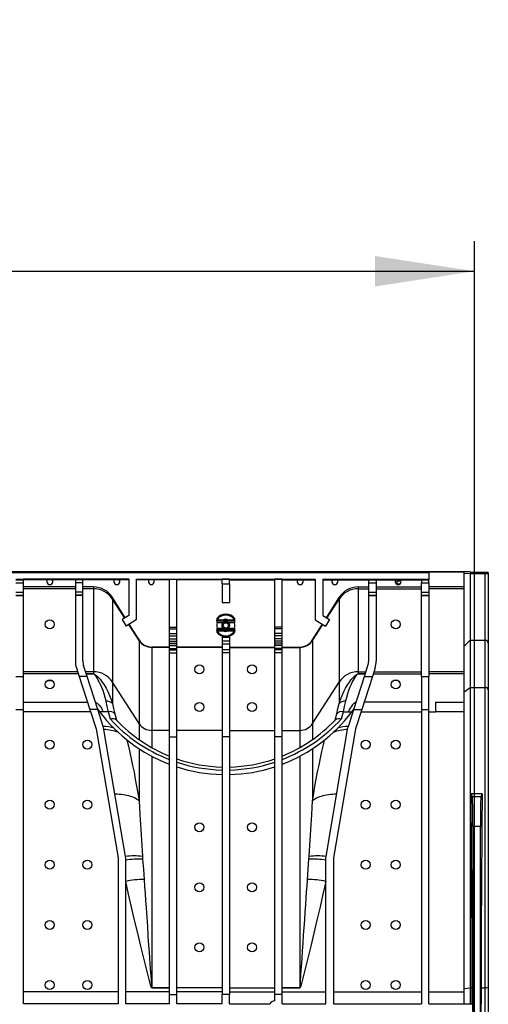
# Model space of a CAD drawing. Units: millimetres. Extents: x 140 to 8260, y 140 to 5800.
# Drawn here: x 3214 to 3526, y 1207 to 1862 of the extents above; entities that cross this region are included whole.
import ezdxf

# ---------------------------------------------------------------- set-up
doc = ezdxf.new("R2010")
doc.units = ezdxf.units.MM
doc.header["$LTSCALE"] = 20
doc.layers.add('HAURATON_DIMENSIONING', color=1, linetype='Continuous')
doc.layers.add('HAURATON_PRODUCT_CONTOUR', color=7, linetype='Continuous', lineweight=25)
doc.styles.add('SLDTEXTSTYLE2', font='ARIAL.TTF', dxfattribs={"width": 0.948})
doc.dimstyles.new('SLDDIMSTYLE0', dxfattribs={"dimtxt": 70, "dimasz": 66.04, "dimexe": 0, "dimexo": 0.0625, "dimgap": 17.5, "dimtad": 1, "dimdec": 0, "dimrnd": 1e-09, "dimzin": 12, "dimdsep": 46, "dimtxsty": 'SLDTEXTSTYLE2', "dimsah": 1, "dimcen": 0.09, "dimadec": 0, "dimazin": 3, "dimtfac": 1, "dimtdec": 0, "dimtofl": 0, "dimtmove": 0, "dimatfit": 3, "dimfxl": 1, "dimfrac": 2, "dimtolj": 1, "dimtzin": 12, "dimarcsym": 0})

# ---------------------------------------------------------------- blocks, each defined once
blk = doc.blocks.new('_D_1')
at = {"layer": 'HAURATON_DIMENSIONING'}
for p, q in [((2836.91, 1862.41), (3050.8, 1862.41)), ((3050.8, 1722.9), (2836.91, 1722.9)), ((2371.35, 1115), (2371.35, 1715)), ((3516.35, 1115), (3516.35, 1715)), ((2371.35, 1695), (3516.35, 1695))]:
    blk.add_line(p, q, dxfattribs=at)
for centre, start, end in [((2836.91, 1792.66), 90, 270), ((3050.8, 1792.66), 270, 90)]:
    blk.add_arc(centre, 69.76, start, end, dxfattribs=at)
for points in [[(2371.35, 1695), (2437.39, 1684.84), (2437.39, 1705.16)], [(3516.35, 1695), (3450.31, 1705.16), (3450.31, 1684.84)]]:
    blk.add_solid(points, dxfattribs=at)
at = {"layer": 'HAURATON_DIMENSIONING', "insert": (2836.91, 1829.18), "char_height": 70, "attachment_point": 1, "style": 'SLDTEXTSTYLE2'}
blk.add_mtext('1145', dxfattribs=at)

msp = doc.modelspace()

# ---------------------------------------------------------------- linework, layer by layer
at = {"layer": 'HAURATON_PRODUCT_CONTOUR'}
for p, q in [((2399.6, 1494.52), (3486.1, 1494.52)), ((3227.1, 1494.95), (3201.1, 1494.95)), ((3227.1, 1494.94), (3201.1, 1494.94)), ((3227.1, 1494.94), (3227.1, 1495)), ((3513.6, 1495), (3227.1, 1495)), ((3227.1, 1495), (3507.6, 1495)), ((3486.1, 1494.89), (3509.6, 1494.89)), ((3486.1, 1494.52), (3486.1, 1494.89)), ((3486.1, 1494.52), (3486.1, 1489.98)), ((3509.6, 1494.13), (3509.6, 1494.89)), ((3509.6, 1494.13), (3513.6, 1493.81)), ((3509.6, 1445.47), (3509.6, 1494.13)), ((3513.6, 1495), (3513.6, 1494.63)), ((3513.6, 1494.63), (3525.6, 1494.63)), ((3525.6, 1493.97), (3525.6, 1494.63)), ((3211.6, 1489.98), (3216.6, 1489.98)), ((3211.6, 1489.55), (3216.6, 1489.55)), ((3211.6, 1487.55), (3216.6, 1487.55)), ((3216.6, 1489.55), (3216.6, 1489.98)), ((3251.1, 1489.98), (3216.6, 1489.98)), ((3232.43, 1489.6), (3216.6, 1489.6)), ((3216.6, 1487.55), (3216.6, 1489.55)), ((3216.6, 1481.46), (3216.6, 1487.55)), ((3235.77, 1489.6), (3232.43, 1489.6)), ((3251.1, 1489.6), (3235.77, 1489.6)), ((3256.1, 1489.98), (3251.1, 1489.98)), ((3251.1, 1489.98), (3251.1, 1489.55)), ((3256.1, 1489.55), (3251.1, 1489.55)), ((3251.1, 1489.55), (3251.1, 1487.55)), ((3256.1, 1487.55), (3251.1, 1487.55)), ((3251.1, 1487.55), (3251.1, 1481.46)), ((3256.1, 1489.55), (3256.1, 1489.98)), ((3286.6, 1489.98), (3256.1, 1489.98)), ((3276.93, 1489.6), (3256.1, 1489.6)), ((3256.1, 1487.55), (3256.1, 1489.55)), ((3256.1, 1481.46), (3256.1, 1487.55)), ((3280.27, 1489.6), (3276.93, 1489.6)), ((3286.6, 1489.6), (3280.27, 1489.6)), ((3286.6, 1489.98), (3286.6, 1465.88)), ((3291.6, 1489.98), (3410.6, 1489.98)), ((3291.6, 1489.98), (3291.6, 1463.11)), ((3299.93, 1489.6), (3291.6, 1489.6)), ((3303.27, 1489.6), (3299.93, 1489.6)), ((3313.6, 1489.6), (3303.27, 1489.6)), ((3313.6, 1489.98), (3318.6, 1489.98)), ((3313.6, 1458.21), (3313.6, 1489.98)), ((3318.6, 1458.21), (3318.6, 1489.98)), ((3348.6, 1489.6), (3318.6, 1489.6)), ((3348.6, 1487), (3348.6, 1489.98)), ((3353.6, 1489.98), (3348.6, 1489.98)), ((3353.6, 1487), (3353.6, 1489.98)), ((3353.6, 1489.6), (3383.6, 1489.6)), ((3388.6, 1489.98), (3383.6, 1489.98)), ((3383.6, 1458.21), (3383.6, 1489.98)), ((3388.6, 1458.21), (3388.6, 1489.98)), ((3388.6, 1489.6), (3398.93, 1489.6)), ((3398.93, 1489.6), (3402.27, 1489.6)), ((3402.27, 1489.6), (3410.6, 1489.6)), ((3410.6, 1489.98), (3410.6, 1463.11)), ((3415.6, 1489.98), (3446.1, 1489.98)), ((3415.6, 1489.98), (3415.6, 1465.88)), ((3415.6, 1489.6), (3421.93, 1489.6)), ((3421.93, 1489.6), (3425.27, 1489.6)), ((3425.27, 1489.6), (3446.1, 1489.6)), ((3446.1, 1489.98), (3451.1, 1489.98)), ((3446.1, 1489.55), (3446.1, 1489.98)), ((3446.1, 1489.55), (3451.1, 1489.55)), ((3446.1, 1487.55), (3446.1, 1489.55)), ((3446.1, 1487.55), (3451.1, 1487.55)), ((3446.1, 1481.46), (3446.1, 1487.55)), ((3451.1, 1489.98), (3451.1, 1489.55)), ((3451.1, 1489.98), (3481.1, 1489.98)), ((3451.1, 1489.6), (3463.93, 1489.6)), ((3451.1, 1489.55), (3451.1, 1487.55)), ((3451.1, 1487.55), (3451.1, 1481.46)), ((3463.93, 1489.6), (3467.27, 1489.6)), ((3467.59, 1488.7), (3465.09, 1488.7)), ((3467.27, 1489.6), (3481.1, 1489.6)), ((3481.1, 1489.98), (3486.1, 1489.98)), ((3481.1, 1489.55), (3481.1, 1489.98)), ((3481.1, 1489.98), (3481.1, 1489.98)), ((3481.1, 1489.55), (3486.1, 1489.55)), ((3481.1, 1489.55), (3481.1, 1487.55)), ((3481.1, 1487.55), (3486.1, 1487.55)), ((3481.1, 1481.46), (3481.1, 1487.55)), ((3486.1, 1489.98), (3486.1, 1489.55)), ((3486.1, 1487.55), (3486.1, 1489.55)), ((3486.1, 1487.55), (3486.1, 1481.46)), ((3513.6, 1493.81), (3513.6, 1449.36)), ((3513.6, 1493.81), (3523.6, 1493.81)), ((3523.6, 1449.36), (3523.6, 1493.81)), ((3525.6, 1493.97), (3525.6, 1447.41)), ((3211.6, 1481.46), (3216.6, 1481.46)), ((3251.1, 1484.89), (3216.6, 1484.89)), ((3251.1, 1484.89), (3216.6, 1484.89)), ((3251.1, 1483.72), (3216.6, 1483.72)), ((3216.6, 1479.46), (3216.6, 1481.46)), ((3256.1, 1481.46), (3251.1, 1481.46)), ((3251.1, 1481.46), (3251.1, 1479.46)), ((3263.06, 1484.89), (3256.1, 1484.89)), ((3263.06, 1484.89), (3256.1, 1484.89)), ((3263.06, 1483.72), (3256.1, 1483.72)), ((3256.1, 1479.46), (3256.1, 1481.46)), ((3263.06, 1484.89), (3263.06, 1483.72)), ((3263.06, 1484.89), (3263.06, 1484.89)), ((3263.06, 1483.72), (3263.06, 1428.45)), ((3348.6, 1487), (3353.6, 1487)), ((3348.6, 1487), (3348.6, 1474.58)), ((3353.6, 1487), (3353.6, 1474.58)), ((3439.14, 1484.89), (3439.14, 1483.72)), ((3439.14, 1484.89), (3446.1, 1484.89)), ((3439.14, 1484.89), (3439.14, 1484.89)), ((3439.14, 1484.89), (3446.1, 1484.89)), ((3439.14, 1483.72), (3439.14, 1428.45)), ((3439.14, 1483.72), (3446.1, 1483.72)), ((3446.1, 1481.46), (3451.1, 1481.46)), ((3446.1, 1479.46), (3446.1, 1481.46)), ((3451.1, 1484.89), (3481.1, 1484.89)), ((3451.1, 1484.89), (3481.1, 1484.89)), ((3451.1, 1483.72), (3481.1, 1483.72)), ((3451.1, 1481.46), (3451.1, 1479.46)), ((3466.47, 1486.7), (3464.73, 1486.7)), ((3481.1, 1481.46), (3486.1, 1481.46)), ((3481.1, 1479.46), (3481.1, 1481.46)), ((3509.6, 1484.89), (3486.1, 1484.89)), ((3509.6, 1484.89), (3486.1, 1484.89)), ((3509.6, 1483.72), (3486.1, 1483.72)), ((3486.1, 1481.46), (3486.1, 1479.46)), ((3211.6, 1479.46), (3216.6, 1479.46)), ((3211.6, 1479.2), (3216.6, 1479.2)), ((3216.6, 1479.2), (3216.6, 1479.46)), ((3216.6, 1425.33), (3216.6, 1479.2)), ((3256.1, 1479.46), (3251.1, 1479.46)), ((3251.1, 1479.46), (3251.1, 1479.2)), ((3251.1, 1479.2), (3251.1, 1435.6)), ((3256.1, 1479.2), (3251.1, 1479.2)), ((3256.1, 1479.2), (3256.1, 1479.46)), ((3256.1, 1435.6), (3256.1, 1479.2)), ((3275.78, 1477.84), (3275.78, 1476.84)), ((3284.19, 1464.38), (3275.78, 1477.84)), ((3275.78, 1477.84), (3275.78, 1477.84)), ((3284.19, 1464.38), (3275.78, 1477.84)), ((3275.78, 1476.84), (3275.78, 1421.57)), ((3283.89, 1464.19), (3275.78, 1476.84)), ((3348.6, 1474.58), (3353.6, 1474.58)), ((3418.01, 1464.38), (3426.42, 1477.84)), ((3418.01, 1464.38), (3426.42, 1477.84)), ((3418.32, 1464.19), (3426.42, 1476.84)), ((3426.42, 1477.84), (3426.42, 1476.84)), ((3426.42, 1477.84), (3426.42, 1477.84)), ((3426.42, 1476.84), (3426.42, 1421.57)), ((3446.1, 1479.46), (3451.1, 1479.46)), ((3446.1, 1479.2), (3446.1, 1479.46)), ((3446.1, 1435.6), (3446.1, 1479.2)), ((3446.1, 1479.2), (3451.1, 1479.2)), ((3451.1, 1479.46), (3451.1, 1479.2)), ((3451.1, 1479.2), (3451.1, 1435.6)), ((3481.1, 1479.46), (3486.1, 1479.46)), ((3481.1, 1479.2), (3481.1, 1479.46)), ((3481.1, 1479.2), (3486.1, 1479.2)), ((3481.1, 1425.33), (3481.1, 1479.2)), ((3486.1, 1479.46), (3486.1, 1479.2)), ((3486.1, 1479.2), (3486.1, 1425.33)), ((3286.6, 1465.88), (3282.22, 1463.15)), ((3282.22, 1463.15), (3284.82, 1458.87)), ((3291.6, 1463.11), (3284.82, 1458.87)), ((3345.1, 1463.8), (3345.1, 1462.8)), ((3345.1, 1462.8), (3345.1, 1462.79)), ((3345.1, 1462.42), (3345.1, 1462.79)), ((3345.1, 1462.42), (3345.1, 1461.05)), ((3345.15, 1462.82), (3345.15, 1462.82)), ((3345.69, 1462.55), (3349.25, 1462.55)), ((3345.69, 1462.55), (3345.69, 1462.25)), ((3345.69, 1462.25), (3356.51, 1462.25)), ((3349.18, 1462.87), (3349.25, 1462.75)), ((3349.25, 1462.75), (3349.25, 1462.55)), ((3352.96, 1462.75), (3349.25, 1462.75)), ((3349.25, 1462.55), (3352.96, 1462.55)), ((3353.02, 1462.87), (3352.96, 1462.75)), ((3352.96, 1462.75), (3352.96, 1462.55)), ((3352.96, 1462.55), (3356.51, 1462.55)), ((3356.51, 1462.25), (3356.51, 1462.55)), ((3357.05, 1462.82), (3357.05, 1462.82)), ((3357.1, 1462.8), (3357.1, 1463.8)), ((3357.1, 1462.8), (3357.1, 1462.79)), ((3357.1, 1462.42), (3357.1, 1462.79)), ((3357.1, 1461.05), (3357.1, 1462.42)), ((3410.6, 1463.11), (3417.38, 1458.87)), ((3415.6, 1465.88), (3419.98, 1463.15)), ((3419.98, 1463.15), (3417.38, 1458.87)), ((3293.44, 1449.28), (3286.58, 1459.98)), ((3293.44, 1449.59), (3286.84, 1460.14)), ((3293.44, 1449.59), (3286.84, 1460.14)), ((3313.6, 1458.21), (3318.6, 1458.21)), ((3313.6, 1456.97), (3313.6, 1458.21)), ((3313.6, 1456.97), (3318.6, 1456.97)), ((3313.6, 1453.97), (3313.6, 1456.97)), ((3318.6, 1456.97), (3318.6, 1458.21)), ((3318.6, 1453.97), (3318.6, 1456.97)), ((3349.32, 1461.05), (3345.1, 1461.05)), ((3345.1, 1457.55), (3349.32, 1457.55)), ((3345.1, 1457.55), (3345.1, 1456.17)), ((3345.1, 1456.17), (3345.1, 1455.8)), ((3345.1, 1455.79), (3345.1, 1455.8)), ((3345.1, 1455.79), (3345.1, 1454.8)), ((3345.15, 1455.78), (3345.15, 1455.78)), ((3345.69, 1456.05), (3345.69, 1456.35)), ((3356.51, 1456.35), (3345.69, 1456.35)), ((3349.25, 1456.05), (3345.69, 1456.05)), ((3349.18, 1455.72), (3349.25, 1455.85)), ((3349.25, 1455.85), (3349.25, 1456.05)), ((3352.96, 1456.05), (3349.25, 1456.05)), ((3349.25, 1455.85), (3352.96, 1455.85)), ((3357.1, 1461.05), (3352.89, 1461.05)), ((3352.89, 1457.55), (3357.1, 1457.55)), ((3352.96, 1455.85), (3352.96, 1456.05)), ((3356.51, 1456.05), (3352.96, 1456.05)), ((3353.02, 1455.72), (3352.96, 1455.85)), ((3356.51, 1456.05), (3356.51, 1456.35)), ((3357.1, 1456.17), (3357.1, 1457.55)), ((3357.1, 1456.17), (3357.1, 1455.8)), ((3357.1, 1454.8), (3357.1, 1455.79)), ((3388.6, 1458.21), (3383.6, 1458.21)), ((3383.6, 1456.97), (3383.6, 1458.21)), ((3388.6, 1456.97), (3383.6, 1456.97)), ((3383.6, 1453.97), (3383.6, 1456.97)), ((3388.6, 1456.97), (3388.6, 1458.21)), ((3388.6, 1453.97), (3388.6, 1456.97)), ((3408.77, 1449.59), (3415.36, 1460.14)), ((3408.77, 1449.59), (3415.36, 1460.14)), ((3408.77, 1449.28), (3415.62, 1459.98)), ((3293.44, 1449.59), (3293.44, 1449.28)), ((3293.44, 1449.59), (3293.44, 1449.59)), ((3293.44, 1449.28), (3293.44, 1394.01)), ((3313.6, 1453.97), (3318.6, 1453.97)), ((3313.6, 1452.45), (3313.6, 1453.97)), ((3313.6, 1452.45), (3318.6, 1452.45)), ((3313.6, 1450.46), (3313.6, 1452.45)), ((3313.6, 1450.46), (3318.6, 1450.46)), ((3313.6, 1450.39), (3313.6, 1450.46)), ((3313.6, 1450.39), (3318.6, 1450.39)), ((3313.6, 1448.89), (3313.6, 1450.39)), ((3313.6, 1448.89), (3318.6, 1448.89)), ((3313.6, 1447.54), (3313.6, 1448.89)), ((3318.6, 1452.45), (3318.6, 1453.97)), ((3318.6, 1450.46), (3318.6, 1452.45)), ((3318.6, 1450.39), (3318.6, 1450.46)), ((3318.6, 1448.89), (3318.6, 1450.39)), ((3318.6, 1447.54), (3318.6, 1448.89)), ((3348.6, 1451.48), (3353.6, 1451.48)), ((3348.6, 1451.48), (3348.6, 1449.07)), ((3348.6, 1449.07), (3353.6, 1449.07)), ((3348.6, 1449.07), (3348.6, 1447.07)), ((3353.6, 1451.48), (3353.6, 1449.07)), ((3353.6, 1449.07), (3353.6, 1447.07)), ((3388.6, 1453.97), (3383.6, 1453.97)), ((3383.6, 1452.45), (3383.6, 1453.97)), ((3388.6, 1452.45), (3383.6, 1452.45)), ((3383.6, 1450.46), (3383.6, 1452.45)), ((3388.6, 1450.46), (3383.6, 1450.46)), ((3383.6, 1450.39), (3383.6, 1450.46)), ((3388.6, 1450.39), (3383.6, 1450.39)), ((3383.6, 1448.89), (3383.6, 1450.39)), ((3388.6, 1448.89), (3383.6, 1448.89)), ((3383.6, 1447.54), (3383.6, 1448.89)), ((3388.6, 1452.45), (3388.6, 1453.97)), ((3388.6, 1450.46), (3388.6, 1452.45)), ((3388.6, 1450.39), (3388.6, 1450.46)), ((3388.6, 1448.89), (3388.6, 1450.39)), ((3388.6, 1447.54), (3388.6, 1448.89)), ((3408.77, 1449.59), (3408.77, 1449.28)), ((3408.77, 1449.59), (3408.77, 1449.59)), ((3408.77, 1449.28), (3408.77, 1394.01)), ((3509.6, 1445.47), (3513.6, 1449.36)), ((3513.6, 1449.36), (3513.6, 1417.99)), ((3513.6, 1449.36), (3523.6, 1449.36)), ((3523.6, 1417.99), (3523.6, 1449.36)), ((3301.92, 1444.89), (3301.92, 1444.69)), ((3313.6, 1444.89), (3301.92, 1444.89)), ((3301.92, 1444.89), (3301.92, 1444.89)), ((3313.6, 1444.89), (3301.92, 1444.89)), ((3301.92, 1444.69), (3301.92, 1389.43)), ((3313.6, 1444.69), (3301.92, 1444.69)), ((3313.6, 1447.54), (3318.6, 1447.54)), ((3313.6, 1446.05), (3313.6, 1447.54)), ((3313.6, 1446.05), (3318.6, 1446.05)), ((3313.6, 1445.98), (3313.6, 1446.05)), ((3313.6, 1445.98), (3318.6, 1445.98)), ((3313.6, 1443.99), (3313.6, 1445.98)), ((3313.6, 1443.99), (3318.6, 1443.99)), ((3313.6, 1443.08), (3313.6, 1443.99)), ((3313.6, 1443.08), (3318.6, 1443.08)), ((3313.6, 1441.08), (3313.6, 1443.08)), ((3318.6, 1446.05), (3318.6, 1447.54)), ((3318.6, 1445.98), (3318.6, 1446.05)), ((3318.6, 1443.99), (3318.6, 1445.98)), ((3348.6, 1444.89), (3318.6, 1444.89)), ((3348.6, 1444.89), (3318.6, 1444.89)), ((3348.6, 1444.69), (3318.6, 1444.69)), ((3318.6, 1443.08), (3318.6, 1443.99)), ((3318.6, 1441.08), (3318.6, 1443.08)), ((3348.6, 1447.07), (3353.6, 1447.07)), ((3348.6, 1447.07), (3348.6, 1443.08)), ((3353.6, 1443.08), (3348.6, 1443.08)), ((3348.6, 1443.08), (3348.6, 1441.08)), ((3353.6, 1447.07), (3353.6, 1443.08)), ((3353.6, 1444.89), (3383.6, 1444.89)), ((3353.6, 1444.89), (3383.6, 1444.89)), ((3353.6, 1444.69), (3383.6, 1444.69)), ((3353.6, 1443.08), (3353.6, 1441.08)), ((3388.6, 1447.54), (3383.6, 1447.54)), ((3383.6, 1446.05), (3383.6, 1447.54)), ((3388.6, 1446.05), (3383.6, 1446.05)), ((3383.6, 1445.98), (3383.6, 1446.05)), ((3388.6, 1445.98), (3383.6, 1445.98)), ((3383.6, 1443.99), (3383.6, 1445.98)), ((3388.6, 1443.99), (3383.6, 1443.99)), ((3383.6, 1443.08), (3383.6, 1443.99)), ((3388.6, 1443.08), (3383.6, 1443.08)), ((3383.6, 1441.08), (3383.6, 1443.08)), ((3388.6, 1446.05), (3388.6, 1447.54)), ((3388.6, 1445.98), (3388.6, 1446.05)), ((3388.6, 1443.99), (3388.6, 1445.98)), ((3388.6, 1444.89), (3400.29, 1444.89)), ((3388.6, 1444.89), (3400.29, 1444.89)), ((3388.6, 1444.69), (3400.29, 1444.69)), ((3388.6, 1443.08), (3388.6, 1443.99)), ((3388.6, 1441.08), (3388.6, 1443.08)), ((3400.29, 1444.89), (3400.29, 1444.69)), ((3400.29, 1444.89), (3400.29, 1444.89)), ((3400.29, 1444.69), (3400.29, 1389.43)), ((3509.6, 1415.05), (3509.6, 1445.47)), ((3525.6, 1447.41), (3525.6, 1416.52)), ((3313.6, 1441.08), (3318.6, 1441.08)), ((3313.6, 1441.02), (3313.6, 1441.08)), ((3313.6, 1441.02), (3318.6, 1441.02)), ((3313.6, 1385.1), (3313.6, 1441.02)), ((3318.6, 1441.02), (3318.6, 1441.08)), ((3318.6, 1385.1), (3318.6, 1441.02)), ((3353.6, 1441.08), (3348.6, 1441.08)), ((3348.6, 1441.08), (3348.6, 1441.02)), ((3353.6, 1441.02), (3348.6, 1441.02)), ((3348.6, 1441.02), (3348.6, 1385.1)), ((3353.6, 1441.08), (3353.6, 1441.02)), ((3353.6, 1441.02), (3353.6, 1385.1)), ((3388.6, 1441.08), (3383.6, 1441.08)), ((3383.6, 1441.02), (3383.6, 1441.08)), ((3388.6, 1441.02), (3383.6, 1441.02)), ((3383.6, 1385.1), (3383.6, 1441.02)), ((3388.6, 1441.02), (3388.6, 1441.08)), ((3388.6, 1385.1), (3388.6, 1441.02)), ((3251.82, 1431), (3253.65, 1425.33)), ((3258.9, 1425.33), (3256.58, 1432.54)), ((3443.3, 1425.33), (3445.62, 1432.54)), ((3450.38, 1431), (3448.56, 1425.33)), ((3211.6, 1425.33), (3216.6, 1425.33)), ((3252.64, 1428.45), (3216.6, 1428.45)), ((3253.1, 1427.03), (3216.6, 1427.03)), ((3216.6, 1403.34), (3216.6, 1425.33)), ((3232.55, 1422.56), (3235.64, 1422.56)), ((3258.9, 1425.33), (3253.65, 1425.33)), ((3253.65, 1425.33), (3260.72, 1403.34)), ((3263.06, 1428.45), (3257.9, 1428.45)), ((3258.35, 1427.04), (3263.06, 1427.04)), ((3263.06, 1427.02), (3258.36, 1427.02)), ((3265.97, 1403.34), (3258.9, 1425.33)), ((3263.06, 1428.45), (3263.06, 1427.04)), ((3263.06, 1427.02), (3263.06, 1427.04)), ((3436.23, 1403.34), (3443.3, 1425.33)), ((3439.14, 1428.45), (3439.14, 1427.04)), ((3439.14, 1428.45), (3444.31, 1428.45)), ((3439.14, 1427.02), (3439.14, 1427.04)), ((3439.14, 1427.04), (3443.85, 1427.04)), ((3443.85, 1427.02), (3439.14, 1427.02)), ((3448.56, 1425.33), (3441.48, 1403.34)), ((3443.3, 1425.33), (3448.56, 1425.33)), ((3449.1, 1427.03), (3481.1, 1427.03)), ((3449.56, 1428.45), (3481.1, 1428.45)), ((3465.64, 1422.56), (3462.55, 1422.56)), ((3481.1, 1425.33), (3486.1, 1425.33)), ((3481.1, 1425.33), (3481.1, 1403.34)), ((3509.6, 1428.45), (3486.1, 1428.45)), ((3509.6, 1427.03), (3486.1, 1427.03)), ((3486.1, 1403.34), (3486.1, 1425.33)), ((3293.44, 1394.01), (3275.78, 1421.57)), ((3275.78, 1421.57), (3275.78, 1407.22)), ((3408.77, 1394.01), (3426.42, 1421.57)), ((3426.42, 1421.57), (3426.42, 1407.22)), ((3509.6, 1415.05), (3513.6, 1417.99)), ((3513.6, 1417.99), (3513.6, 1218.07)), ((3513.6, 1417.99), (3523.6, 1417.99)), ((3523.6, 1218.07), (3523.6, 1417.99)), ((3525.6, 1416.52), (3525.6, 1217.83)), ((3509.6, 1217.58), (3509.6, 1415.05)), ((3211.6, 1403.34), (3216.6, 1403.34)), ((3216.6, 1408.31), (3259.12, 1408.31)), ((3216.6, 1207.5), (3216.6, 1403.34)), ((3260.72, 1403.34), (3264.83, 1390.56)), ((3265.97, 1403.34), (3260.72, 1403.34)), ((3265.86, 1403.69), (3267.22, 1401.84)), ((3269.59, 1392.09), (3265.97, 1403.34)), ((3432.61, 1392.09), (3436.23, 1403.34)), ((3434.99, 1401.84), (3436.34, 1403.69)), ((3436.23, 1403.34), (3441.48, 1403.34)), ((3441.48, 1403.34), (3437.37, 1390.56)), ((3481.1, 1408.31), (3443.08, 1408.31)), ((3481.1, 1403.34), (3481.1, 1207.5)), ((3481.1, 1403.34), (3486.1, 1403.34)), ((3486.1, 1207.5), (3486.1, 1403.34)), ((3490.6, 1408.31), (3509.6, 1408.31)), ((3490.6, 1408.31), (3490.6, 1401.84)), ((3261.2, 1401.84), (3216.6, 1401.84)), ((3269.65, 1401.84), (3267.22, 1401.84)), ((3273.16, 1401.84), (3269.65, 1401.84)), ((3274.37, 1396.92), (3273.16, 1401.84)), ((3278.46, 1396.27), (3278.5, 1396.23)), ((3423.7, 1396.23), (3423.75, 1396.27)), ((3429.05, 1401.84), (3427.84, 1396.92)), ((3429.05, 1401.84), (3432.55, 1401.84)), ((3432.55, 1401.84), (3434.99, 1401.84)), ((3441, 1401.84), (3481.1, 1401.84)), ((3486.1, 1401.84), (3490.6, 1401.84)), ((3509.6, 1401.84), (3490.6, 1401.84)), ((3264.83, 1390.56), (3265.17, 1389.16)), ((3284.39, 1305.5), (3270.1, 1390)), ((3293.44, 1394.01), (3293.44, 1383.3)), ((3301.92, 1389.43), (3301.92, 1377.93)), ((3313.6, 1389.43), (3301.92, 1389.43)), ((3348.6, 1389.43), (3318.6, 1389.43)), ((3353.6, 1389.43), (3383.6, 1389.43)), ((3388.6, 1389.43), (3400.29, 1389.43)), ((3400.29, 1389.43), (3400.29, 1377.93)), ((3408.77, 1394.01), (3408.77, 1383.3)), ((3417.81, 1305.5), (3432.1, 1390)), ((3437.37, 1390.56), (3437.03, 1389.16)), ((3265.17, 1389.16), (3279.46, 1304.67)), ((3313.6, 1385.1), (3318.6, 1385.1)), ((3313.6, 1213.59), (3313.6, 1385.1)), ((3318.6, 1213.59), (3318.6, 1385.1)), ((3353.6, 1385.1), (3348.6, 1385.1)), ((3348.6, 1385.1), (3348.6, 1213.59)), ((3353.6, 1385.1), (3353.6, 1213.59)), ((3388.6, 1385.1), (3383.6, 1385.1)), ((3383.6, 1213.59), (3383.6, 1385.1)), ((3388.6, 1213.59), (3388.6, 1385.1)), ((3437.03, 1389.16), (3422.74, 1304.67)), ((3293.44, 1377.25), (3293.44, 1342.57)), ((3408.77, 1377.25), (3408.77, 1342.57)), ((3301.92, 1372.23), (3301.92, 1218.17)), ((3400.29, 1372.23), (3400.29, 1218.17)), ((3514.14, 1347.2), (3514.99, 1345.52)), ((3521.56, 1347.2), (3514.14, 1347.2)), ((3514.99, 1345.52), (3520.72, 1345.52)), ((3521.56, 1347.2), (3520.72, 1345.52)), ((3515.32, 1325.53), (3515.32, 904.47)), ((3520.38, 1325.53), (3515.32, 1325.53)), ((3520.38, 904.47), (3520.38, 1325.53)), ((3279.46, 1304.67), (3279.6, 1303)), ((3295.7, 1305.54), (3295.83, 1303.7)), ((3406.37, 1303.7), (3406.5, 1305.54)), ((3422.74, 1304.67), (3422.6, 1303)), ((3279.6, 1303), (3279.6, 1207.5)), ((3284.6, 1207.5), (3284.6, 1303)), ((3417.6, 1207.5), (3417.6, 1303)), ((3422.6, 1303), (3422.6, 1207.5)), ((3279.6, 1215.38), (3216.6, 1215.38)), ((3313.6, 1215.38), (3284.6, 1215.38)), ((3301.92, 1218.17), (3301.92, 1218.06)), ((3301.92, 1218.17), (3313.6, 1218.17)), ((3313.6, 1218.06), (3301.92, 1218.06)), ((3313.6, 1207.5), (3313.6, 1213.59)), ((3313.6, 1213.59), (3318.6, 1213.59)), ((3348.6, 1218.11), (3318.6, 1218.11)), ((3348.6, 1215.38), (3318.6, 1215.38)), ((3318.6, 1207.5), (3318.6, 1213.59)), ((3348.6, 1207.5), (3348.6, 1213.59)), ((3353.6, 1213.59), (3348.6, 1213.59)), ((3353.6, 1218.11), (3383.6, 1218.11)), ((3353.6, 1215.38), (3383.6, 1215.38)), ((3353.6, 1207.5), (3353.6, 1213.59)), ((3383.6, 1209.47), (3383.6, 1213.59)), ((3388.6, 1213.59), (3383.6, 1213.59)), ((3388.6, 1218.17), (3400.29, 1218.17)), ((3400.29, 1218.06), (3388.6, 1218.06)), ((3388.6, 1215.38), (3417.6, 1215.38)), ((3388.6, 1207.5), (3388.6, 1213.59)), ((3400.29, 1218.06), (3400.29, 1218.17)), ((3422.6, 1215.38), (3481.1, 1215.38)), ((3486.1, 1215.38), (3509.6, 1215.38)), ((3509.6, 1217.58), (3513.6, 1218.07)), ((3509.6, 1207.5), (3509.6, 1217.58)), ((3513.6, 1218.07), (3514.92, 1218.07)), ((3513.6, 1218.07), (3513.6, 1207.5)), ((3520.78, 1218.07), (3523.6, 1218.07)), ((3523.6, 1202.13), (3523.6, 1218.07)), ((3525.6, 1217.83), (3525.6, 1202.03)), ((3279.6, 1207.5), (3216.6, 1207.5)), ((3313.6, 1207.5), (3284.6, 1207.5)), ((3348.6, 1207.5), (3318.6, 1207.5)), ((3353.6, 1207.5), (3380.36, 1207.5)), ((3388.6, 1207.5), (3417.6, 1207.5)), ((3422.6, 1207.5), (3481.1, 1207.5)), ((3486.1, 1207.5), (3515.32, 1207.5))]:
    msp.add_line(p, q, dxfattribs=at)
at = {"layer": 'HAURATON_PRODUCT_CONTOUR', "flags": 128}
for points in [[(3345.1, 1462.79), (3345.13, 1462.81), (3345.15, 1462.82)], [(3345.1, 1462.42), (3345.42, 1462.28), (3345.69, 1462.25)], [(3345.69, 1462.55), (3345.27, 1462.61), (3345.18, 1462.65), (3345.15, 1462.68), (3345.13, 1462.7), (3345.12, 1462.73), (3345.12, 1462.75), (3345.12, 1462.76), (3345.13, 1462.79), (3345.15, 1462.82)], [(3349.18, 1462.87), (3348.09, 1462.86), (3347.07, 1462.84), (3346.1, 1462.83), (3345.15, 1462.82)], [(3349.18, 1462.87), (3349.17, 1462.82), (3349.16, 1462.77), (3349.16, 1462.71), (3349.17, 1462.66), (3349.18, 1462.61), (3349.2, 1462.58), (3349.22, 1462.56), (3349.25, 1462.55)], [(3353.02, 1462.87), (3353.04, 1462.82), (3353.04, 1462.77), (3353.04, 1462.71), (3353.03, 1462.66), (3353.02, 1462.61), (3353, 1462.58), (3352.98, 1462.56), (3352.96, 1462.55)], [(3357.05, 1462.82), (3356.11, 1462.83), (3355.13, 1462.84), (3354.11, 1462.86), (3353.02, 1462.87)], [(3357.05, 1462.82), (3357.07, 1462.79), (3357.09, 1462.76), (3357.09, 1462.75), (3357.09, 1462.73), (3357.07, 1462.7), (3357.05, 1462.68), (3356.94, 1462.61), (3356.51, 1462.55)], [(3356.51, 1462.25), (3356.86, 1462.3), (3357.1, 1462.42)], [(3357.1, 1462.79), (3357.07, 1462.81), (3357.05, 1462.82)], [(3345.69, 1456.35), (3345.35, 1456.3), (3345.1, 1456.17)], [(3345.1, 1455.8), (3345.13, 1455.79), (3345.15, 1455.78)], [(3345.15, 1455.78), (3345.13, 1455.8), (3345.12, 1455.83), (3345.12, 1455.85), (3345.12, 1455.86), (3345.13, 1455.89), (3345.15, 1455.92), (3345.27, 1455.98), (3345.69, 1456.05)], [(3345.15, 1455.78), (3346.1, 1455.77), (3347.07, 1455.75), (3348.09, 1455.74), (3349.18, 1455.72)], [(3349.18, 1455.72), (3349.17, 1455.77), (3349.16, 1455.83), (3349.16, 1455.88), (3349.17, 1455.93), (3349.18, 1455.98), (3349.2, 1456.02), (3349.22, 1456.04), (3349.25, 1456.05)], [(3352.96, 1456.05), (3352.98, 1456.04), (3353, 1456.02), (3353.02, 1455.98), (3353.03, 1455.93), (3353.04, 1455.88), (3353.04, 1455.82), (3353.04, 1455.77), (3353.02, 1455.72)], [(3353.02, 1455.72), (3354.11, 1455.74), (3355.13, 1455.75), (3356.11, 1455.77), (3357.05, 1455.78)], [(3357.1, 1456.17), (3356.79, 1456.32), (3356.51, 1456.35)], [(3356.51, 1456.05), (3356.94, 1455.98), (3357.02, 1455.94), (3357.05, 1455.92), (3357.07, 1455.89), (3357.09, 1455.86), (3357.09, 1455.85), (3357.09, 1455.83), (3357.07, 1455.8), (3357.05, 1455.78)], [(3357.1, 1455.8), (3357.07, 1455.79), (3357.05, 1455.78)], [(3263.06, 1427.04), (3263.15, 1427.04), (3263.24, 1427.03), (3263.42, 1426.99), (3263.67, 1426.9), (3263.87, 1426.79), (3264.5, 1426.39), (3265.05, 1425.94), (3266.41, 1424.66), (3267.7, 1423.21), (3268.94, 1421.59), (3270.26, 1419.66), (3271.52, 1417.53), (3272.72, 1415.22), (3273.84, 1412.72), (3274.86, 1410.06), (3275.78, 1407.22)], [(3271.54, 1408.79), (3270.93, 1411.31), (3270.25, 1413.69), (3269.51, 1415.92), (3268.71, 1418.03), (3267.87, 1420), (3266.98, 1421.8), (3266.36, 1422.95), (3265.73, 1424.01), (3265.07, 1425.01), (3264.39, 1425.94), (3264.02, 1426.37), (3263.6, 1426.78), (3263.47, 1426.87), (3263.3, 1426.97), (3263.18, 1427.01), (3263.12, 1427.02), (3263.06, 1427.02)], [(3426.42, 1407.22), (3427.34, 1410.06), (3428.37, 1412.72), (3429.49, 1415.22), (3430.68, 1417.53), (3431.95, 1419.66), (3433.26, 1421.59), (3434.5, 1423.21), (3435.79, 1424.66), (3437.15, 1425.94), (3437.7, 1426.39), (3438.33, 1426.79), (3438.53, 1426.9), (3438.78, 1426.99), (3438.96, 1427.03), (3439.06, 1427.04), (3439.14, 1427.04)], [(3439.14, 1427.02), (3439.09, 1427.02), (3439.02, 1427.01), (3438.9, 1426.97), (3438.74, 1426.87), (3438.6, 1426.78), (3438.18, 1426.37), (3437.82, 1425.94), (3437.13, 1425.02), (3436.48, 1424.02), (3435.84, 1422.95), (3435.22, 1421.8), (3434.35, 1420.02), (3433.52, 1418.09), (3432.72, 1416.01), (3431.97, 1413.75), (3431.28, 1411.34), (3430.66, 1408.79)], [(3264.46, 1408.04), (3264.8, 1407.89), (3265.52, 1407.47), (3266.14, 1406.99), (3267.03, 1406.12), (3267.78, 1405.17), (3268.43, 1404.18), (3269.01, 1403.15), (3269.65, 1401.84)], [(3273.16, 1401.84), (3272.31, 1405.41), (3271.54, 1408.79)], [(3275.78, 1407.22), (3276.54, 1403.98), (3277.4, 1400.54)], [(3424.81, 1400.54), (3425.66, 1403.97), (3426.42, 1407.22)], [(3430.66, 1408.79), (3429.9, 1405.42), (3429.05, 1401.84)], [(3437.74, 1408.04), (3437.41, 1407.89), (3436.68, 1407.47), (3436.06, 1406.99), (3435.18, 1406.12), (3434.42, 1405.17), (3433.77, 1404.18), (3433.2, 1403.15), (3432.55, 1401.84)], [(3277.4, 1400.54), (3278.46, 1396.28), (3278.46, 1396.27)], [(3423.75, 1396.27), (3423.75, 1396.28), (3424.81, 1400.54)], [(3270.1, 1390), (3269.88, 1391.05), (3269.59, 1392.09)], [(3432.1, 1390), (3432.32, 1391.05), (3432.61, 1392.09)], [(3285.39, 1383.1), (3286.37, 1378.94), (3287.33, 1374.71), (3288.27, 1370.4), (3289.18, 1366.02), (3290.08, 1361.55), (3290.94, 1357.01), (3291.78, 1352.4), (3292.59, 1347.72), (3293.44, 1342.57)], [(3408.77, 1342.57), (3409.57, 1347.46), (3410.4, 1352.29), (3411.27, 1357.05), (3412.16, 1361.74), (3413.09, 1366.37), (3414.04, 1370.93), (3415.03, 1375.42), (3416.04, 1379.83), (3416.82, 1383.1)], [(3293.44, 1342.57), (3292.66, 1343.16), (3291.81, 1343.7), (3290.89, 1344.21), (3289.91, 1344.68), (3288.86, 1345.11), (3287.76, 1345.5), (3286.6, 1345.84), (3285.4, 1346.14), (3284.15, 1346.39), (3282.86, 1346.59), (3281.53, 1346.74), (3280.17, 1346.85), (3278.79, 1346.9), (3277.39, 1346.91)], [(3424.81, 1346.91), (3423.41, 1346.9), (3422.03, 1346.85), (3420.67, 1346.74), (3419.35, 1346.59), (3418.05, 1346.39), (3416.8, 1346.14), (3415.6, 1345.84), (3414.44, 1345.5), (3413.34, 1345.11), (3412.3, 1344.68), (3411.31, 1344.21), (3410.4, 1343.7), (3409.55, 1343.16), (3408.77, 1342.57)], [(3293.44, 1342.57), (3293.69, 1338), (3293.96, 1333.32), (3294.15, 1330.03), (3294.35, 1326.69), (3294.56, 1323.29), (3294.77, 1319.84), (3295, 1316.34), (3295.22, 1312.79), (3295.46, 1309.19), (3295.7, 1305.54)], [(3406.5, 1305.54), (3406.74, 1309.16), (3406.98, 1312.74), (3407.2, 1316.27), (3407.42, 1319.76), (3407.64, 1323.23), (3407.85, 1326.64), (3408.05, 1330.01), (3408.25, 1333.32), (3408.52, 1338), (3408.77, 1342.57)], [(3284.6, 1303), (3284.55, 1304.25), (3284.39, 1305.5)], [(3417.6, 1303), (3417.65, 1304.25), (3417.81, 1305.5)], [(3295.83, 1303.7), (3296.34, 1297.02), (3296.82, 1290.23)], [(3405.38, 1290.23), (3405.86, 1297.02), (3406.37, 1303.7)], [(3301.92, 1218.06), (3301.85, 1218.07), (3301.78, 1218.12), (3301.64, 1218.29), (3301.44, 1218.71), (3301.28, 1219.14), (3300.75, 1220.91), (3300.28, 1222.69), (3298.51, 1229.81), (3296.78, 1236.92), (3294.66, 1245.71), (3292.57, 1254.45), (3290.52, 1263.13), (3288.49, 1271.82), (3286.52, 1280.43), (3284.6, 1288.96)], [(3296.82, 1290.23), (3297.14, 1285.59), (3297.45, 1280.89), (3297.78, 1276.13), (3298.1, 1271.33), (3298.53, 1265.16), (3298.95, 1258.93), (3299.38, 1252.62), (3299.82, 1246.24), (3300.11, 1242.02), (3300.4, 1237.78), (3300.89, 1230.78), (3301.38, 1223.73), (3301.43, 1223), (3301.73, 1219.31), (3301.83, 1218.42), (3301.87, 1218.24), (3301.9, 1218.19), (3301.9, 1218.18), (3301.91, 1218.18), (3301.91, 1218.17), (3301.92, 1218.17)], [(3400.29, 1218.17), (3400.29, 1218.17), (3400.3, 1218.18), (3400.31, 1218.19), (3400.32, 1218.22), (3400.36, 1218.39), (3400.45, 1219.05), (3400.67, 1221.69), (3401.05, 1226.97), (3401.42, 1232.24), (3401.78, 1237.47), (3402.14, 1242.68), (3402.49, 1247.87), (3402.85, 1253.03), (3403.2, 1258.18), (3403.55, 1263.3), (3403.9, 1268.38), (3404.24, 1273.42), (3404.53, 1277.67), (3404.82, 1281.9), (3405.1, 1286.08), (3405.38, 1290.23)], [(3417.6, 1288.96), (3415.69, 1280.47), (3413.73, 1271.89), (3411.71, 1263.23), (3409.65, 1254.51), (3407.55, 1245.74), (3405.43, 1236.92), (3403.71, 1229.81), (3401.92, 1222.69), (3401.46, 1220.91), (3400.92, 1219.14), (3400.77, 1218.71), (3400.56, 1218.29), (3400.43, 1218.12), (3400.35, 1218.07), (3400.29, 1218.06)]]:
    msp.add_lwpolyline(points, dxfattribs=at)
at = {"layer": 'HAURATON_PRODUCT_CONTOUR'}
for centre, radius in [((3234.1, 1460), 3), ((3351.1, 1459.3), 2.5), ((3464.1, 1460), 3), ((3351.1, 1459.3), 1.75), ((3333.6, 1430), 3), ((3368.6, 1430), 3), ((3234.1, 1420.01), 3), ((3464.1, 1420.01), 3), ((3333.6, 1405), 3), ((3368.6, 1405), 3), ((3234.1, 1380), 3), ((3259.1, 1380), 3), ((3444.1, 1380), 3), ((3464.1, 1380), 3), ((3234.1, 1340), 3), ((3259.1, 1340), 3), ((3444.1, 1340), 3), ((3464.1, 1340), 3), ((3333.6, 1325), 3), ((3368.6, 1325), 3), ((3234.1, 1300), 3), ((3259.1, 1300), 3), ((3444.1, 1300), 3), ((3464.1, 1300), 3), ((3333.6, 1285), 3), ((3368.6, 1285), 3), ((3234.1, 1260), 3), ((3259.1, 1260), 3), ((3444.1, 1260), 3), ((3464.1, 1260), 3), ((3333.6, 1245), 3), ((3368.6, 1245), 3), ((3234.1, 1220), 3), ((3259.1, 1220), 3), ((3444.1, 1220), 3), ((3464.1, 1220), 3)]:
    msp.add_circle(centre, radius, dxfattribs=at)
for centre, radius, start, end in [((3234.1, 1488.5), 2, 146.47057, 33.52943), ((3278.6, 1488.5), 2, 146.47057, 33.52943), ((3301.6, 1488.5), 2, 146.47057, 33.52943), ((3400.6, 1488.5), 2, 146.47057, 33.52943), ((3423.6, 1488.5), 2, 146.47057, 33.52943), ((3465.6, 1488.5), 2, 146.47057, 33.52943), ((3463.1, 1488.5), 2, 308.68219, 5.73917), ((3463.35, 1488.57), 1.75, 4.31977, 36.29954), ((3263.06, 1469.89), 15, 32.00411, 90), ((3263.06, 1469.89), 15, 32.00535, 89.99876), ((3263.12, 1468.63), 15.08, 32.95962, 90.23979), ((3439.14, 1469.89), 15, 90, 147.99589), ((3439.14, 1469.89), 15, 90.00124, 147.99465), ((3439.08, 1468.63), 15.08, 89.76021, 147.04038), ((3351.1, 1459.3), 7.5, 36.8699, 143.1301), ((3351.1, 1459.3), 6.91, 30.62328, 149.37672), ((3351.1, 1459.3), 4.06, 61.73185, 118.26815), ((3351.1, 1459.3), 3.92, 61.73185, 118.26815), ((3351.1, 1459.3), 6, 163.04224, 180), ((3351.1, 1459.3), 6, 180, 196.95776), ((3351.1, 1459.3), 7.5, 216.8699, 323.1301), ((3351.1, 1459.3), 6.91, 210.62328, 329.37672), ((3351.1, 1459.3), 4.06, 241.73185, 298.26815), ((3351.1, 1459.3), 3.92, 241.73185, 298.26815), ((3351.1, 1459.3), 6, 343.04224, 16.95776), ((3301.92, 1454.89), 10, 212.00411, 270), ((3301.92, 1454.89), 10, 212.00589, 269.99823), ((3301.87, 1454.74), 10.05, 212.93454, 270.26487), ((3400.29, 1454.89), 10, 270, 327.99589), ((3400.29, 1454.89), 10, 270.00177, 327.99411), ((3400.33, 1454.74), 10.05, 269.73513, 327.06546), ((3523.63, 1447.39), 1.97, 0.83853, 90.81468), ((3266.1, 1435.6), 15, 180, 197.82995), ((3266.1, 1435.6), 10, 180, 197.82995), ((3436.1, 1435.6), 10, 342.17005, 360), ((3436.1, 1435.6), 15, 342.17005, 0), ((3263.12, 1413.36), 15.08, 32.95962, 90.23979), ((3439.08, 1413.36), 15.08, 89.76021, 147.04038), ((3523.83, 1416.21), 1.8, 10.07327, 97.37531), ((3272.16, 1403.96), 4.87, 42.02553, 97.36978), ((3430.04, 1403.96), 4.87, 82.63022, 137.97447), ((3265.84, 1372.27), 29.58, 87.29554, 88.81443), ((3351.1, 1465), 105.01, 216.97601, 249.07433), ((3274, 1397.05), 4.87, 45.85797, 100.0045), ((3275.84, 1392.95), 4.23, 51.81392, 110.35924), ((3351.71, 1467.86), 104.96, 222.53019, 248.71001), ((3351.1, 1465), 100, 223.44782, 247.97569), ((3351.1, 1465), 105, 290.92489, 323.02477), ((3350.51, 1467.84), 104.93, 291.28673, 317.47306), ((3351.1, 1465), 100, 292.02431, 316.55218), ((3426.41, 1392.66), 4.49, 71.47274, 126.3541), ((3428.2, 1397.05), 4.87, 79.9955, 134.14203), ((3436.36, 1372.27), 29.58, 91.18557, 92.70446), ((3268.52, 1364.96), 27.15, 72.25957, 87.7288), ((3269.72, 1364.11), 25.89, 67.27668, 89.1618), ((3301.87, 1399.48), 10.05, 212.93454, 270.26487), ((3400.33, 1399.48), 10.05, 269.73513, 327.06546), ((3432.48, 1364.11), 25.89, 90.8382, 112.72332), ((3433.69, 1364.96), 27.15, 92.2712, 107.74043), ((3351.1, 1465), 100, 251.03443, 268.56746), ((3351.1, 1465), 100, 271.43254, 288.96557), ((3351.12, 1466.48), 103.45, 251.68108, 268.60711), ((3351.1, 1465.01), 105.02, 251.97084, 268.63431), ((3351.09, 1466.48), 103.45, 271.3929, 288.3189), ((3351.1, 1465.01), 105.02, 271.36569, 288.02916), ((3290.21, 1263.93), 41.98, 82.47965, 97.96154), ((3412, 1264.3), 41.6, 81.96819, 97.59063), ((3293.04, 1258.11), 45.67, 86.48621, 100.64186), ((3409.19, 1258.54), 45.25, 79.29182, 93.58011), ((3296.48, 1234.3), 55.93, 89.64537, 102.25754), ((3405.77, 1234.67), 55.56, 77.70009, 90.39699), ((3524.09, 1213.81), 4.29, 69.43679, 96.58904), ((3384.1, 1205), 4.5, 96.37937, 146.25102)]:
    msp.add_arc(centre, radius, start, end, dxfattribs=at)
for centre, major_axis, ratio, start_param, end_param in [((3523.6, 1493.97), (2, 0), 0.079393, 4.712389, 6.283185), ((3509.26, 1178), (0, 327), 0.017455, 4.835254, 5.256257), ((3514.97, 1325.53), (0, 20), 0.017455, 4.712389, 6.248279), ((3520.73, 1325.53), (0, 20), 0.017455, 0.034907, 1.570796), ((3526.45, 1178), (0, 327), 0.017455, 1.026928, 1.447932), ((3510.99, 1190.25), (0, 227), 0.017455, 4.788429, 4.835254), ((3524.71, 1190.25), (0, 227), 0.017455, 1.447932, 1.518436), ((3510.61, 1195), (0, 270), 0.017455, 4.74017, 4.758702)]:
    msp.add_ellipse(centre, major_axis=major_axis, ratio=ratio, start_param=start_param, end_param=end_param, dxfattribs=at)

# ---------------------------------------------------------------- dimensions: what is measured, and where the dimension line sits
at = {"layer": 'HAURATON_DIMENSIONING'}
dim = msp.add_linear_dim(base=(3516.35, 1695), p1=(2371.35, 1115), p2=(3516.35, 1115), dimstyle='SLDDIMSTYLE0', dxfattribs=at)
dim.commit()
dim.dimension.update_dxf_attribs({"geometry": '_D_1', "text_midpoint": (2943.85, 1695), "dimtype": 160})

doc.saveas('drawing.dxf')
